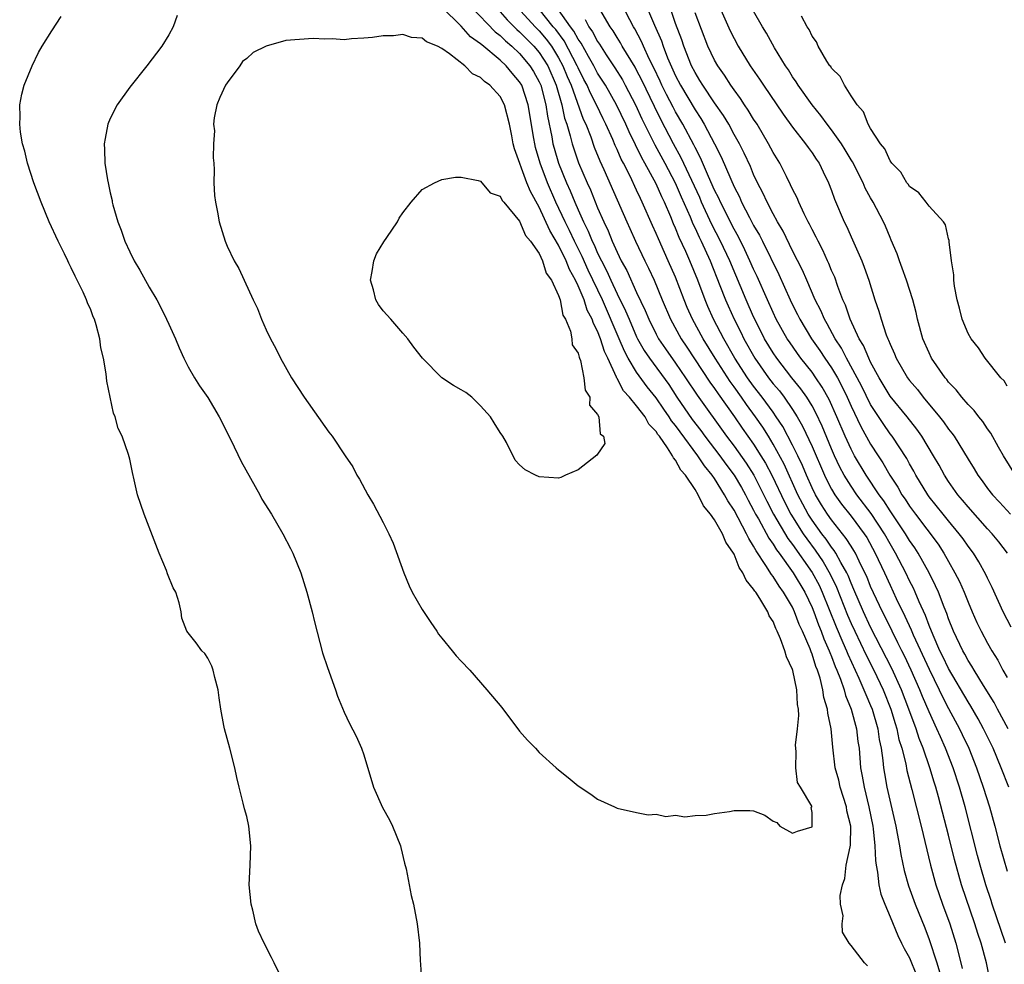
# Model space of a CAD drawing. Units: inches. Extents: x 2505000 to 2508000, y 1494000 to 1497000.
# Drawn here: x 2506068 to 2506169, y 1494965 to 1495062 of the extents above; entities that cross this region are included whole.
import ezdxf

# ---------------------------------------------------------------- set-up
doc = ezdxf.new("R2010")
doc.units = ezdxf.units.IN
doc.header["$MEASUREMENT"] = 0
doc.layers.add('LD25051494_2ft', color=214, linetype='Continuous')

msp = doc.modelspace()

# ---------------------------------------------------------------- linework, layer by layer
at = {"layer": 'LD25051494_2ft'}
for points, elevation in [([(2506131.75, 1495063.75), (2506132.84, 1495061.16), (2506133.55, 1495059.55), (2506133.73, 1495059), (2506134.18, 1495057.82), (2506135, 1495055.96), (2506135.5, 1495055), (2506137, 1495052.46), (2506137.6, 1495051.6), (2506137.94, 1495051), (2506138.99, 1495048.99), (2506139.67, 1495047.67), (2506140.65, 1495045.35), (2506141, 1495044.57), (2506141.54, 1495043.54), (2506141.77, 1495043), (2506142.57, 1495041.43), (2506143, 1495040.62), (2506143.62, 1495039.62), (2506143.92, 1495039), (2506145.6, 1495035.6), (2506146.75, 1495033), (2506147, 1495032.47), (2506147.5, 1495031.5), (2506147.74, 1495031), (2506148.94, 1495029), (2506149.79, 1495027.79), (2506150.31, 1495027), (2506151, 1495026), (2506151.59, 1495025), (2506152.08, 1495024.08), (2506152.59, 1495023), (2506153, 1495022.07), (2506154, 1495020), (2506155, 1495018.18), (2506155.77, 1495017), (2506156.27, 1495016.27), (2506156.99, 1495015), (2506157.79, 1495013.79), (2506158.22, 1495013), (2506158.55, 1495012.55), (2506159, 1495011.82), (2506159.6, 1495011), (2506161.92, 1495007.92), (2506162.52, 1495007), (2506163, 1495006.14), (2506163.66, 1495005), (2506164.11, 1495004.11), (2506164.6, 1495003), (2506165, 1495001.97), (2506165.42, 1495001), (2506165.91, 1494999.91), (2506166.34, 1494999), (2506167, 1494997.77), (2506167.43, 1494997), (2506168.04, 1494996.04), (2506168.58, 1494995), (2506169, 1494994.24)], 7202), ([(2506154.67, 1494964.67), (2506154.37, 1494965), (2506153, 1494966.77), (2506152.8, 1494967), (2506152.12, 1494968.12), (2506152.07, 1494969), (2506152.18, 1494969.82), (2506151.93, 1494971), (2506151.88, 1494971.88), (2506152.11, 1494973), (2506152.36, 1494973.64), (2506152.51, 1494975), (2506152.89, 1494976.89), (2506152.94, 1494977.06), (2506152.96, 1494979), (2506152.58, 1494980.58), (2506152.53, 1494981), (2506151.89, 1494983), (2506151.73, 1494983.73), (2506151.38, 1494985), (2506151.12, 1494987.12), (2506150.96, 1494989), (2506150.6, 1494990.6), (2506150.58, 1494991), (2506150.2, 1494992.2), (2506150.1, 1494993), (2506149.82, 1494994.19), (2506149.55, 1494995), (2506149.38, 1494995.38), (2506149, 1494996.65), (2506148.89, 1494996.89), (2506148.79, 1494997.21), (2506148.01, 1494999), (2506147.69, 1494999.69), (2506147.21, 1495001), (2506147, 1495001.45), (2506146.08, 1495003), (2506145.62, 1495003.62), (2506145, 1495004.6), (2506144.82, 1495004.82), (2506144.27, 1495005.73), (2506143.25, 1495007.25), (2506143, 1495007.72), (2506142.5, 1495008.5), (2506142.28, 1495009), (2506141, 1495011.4), (2506140.37, 1495012.37), (2506140.03, 1495013), (2506139, 1495014.65), (2506138.76, 1495015), (2506137.96, 1495015.96), (2506137.29, 1495017), (2506135.45, 1495019.45), (2506135, 1495020.1), (2506134.59, 1495020.59), (2506134.35, 1495021), (2506133.79, 1495021.79), (2506133, 1495022.95), (2506132.08, 1495024.08), (2506131, 1495025.56), (2506130.14, 1495027), (2506129.74, 1495027.74), (2506129.22, 1495029), (2506127.49, 1495033), (2506126.04, 1495036.04), (2506125.42, 1495037.42), (2506124.62, 1495039), (2506124.11, 1495040.11), (2506123.66, 1495041), (2506122.72, 1495043), (2506121.86, 1495045), (2506121.1, 1495047), (2506120.62, 1495048.62), (2506120.54, 1495049), (2506120.46, 1495049.54), (2506119.87, 1495053), (2506119.21, 1495055), (2506119, 1495055.36), (2506118.24, 1495056.24), (2506117.61, 1495057), (2506117, 1495057.57), (2506115.13, 1495059.13), (2506115, 1495059.26), (2506113.97, 1495059.97), (2506113, 1495061.06), (2506111, 1495063.01)], 7220), ([(2506114.07, 1495063), (2506116.49, 1495060.49), (2506117, 1495060.1), (2506117.54, 1495059.54), (2506118.19, 1495059), (2506119, 1495058.24), (2506120.06, 1495057), (2506120.42, 1495056.42), (2506121, 1495055.36), (2506121.16, 1495055), (2506121.67, 1495053), (2506121.84, 1495051.84), (2506122.3, 1495049.7), (2506122.42, 1495049), (2506122.54, 1495048.54), (2506123, 1495046.99), (2506123.8, 1495045), (2506124.18, 1495044.18), (2506124.65, 1495043), (2506125, 1495042.21), (2506125.55, 1495041), (2506126.04, 1495040.04), (2506126.45, 1495039), (2506126.64, 1495038.64), (2506127, 1495037.78), (2506127.38, 1495037), (2506127.94, 1495035.94), (2506128.36, 1495035), (2506129, 1495033.62), (2506129.87, 1495031.87), (2506130.22, 1495031), (2506131, 1495029.2), (2506131.1, 1495029), (2506131.79, 1495027.79), (2506132.32, 1495027), (2506134.29, 1495024.29), (2506135.14, 1495023), (2506136.71, 1495020.71), (2506137.59, 1495019.59), (2506138, 1495019), (2506139.54, 1495017), (2506140.15, 1495016.15), (2506141.01, 1495015.01), (2506141.75, 1495013.75), (2506142.16, 1495013), (2506142.44, 1495012.44), (2506143, 1495011.42), (2506143.21, 1495011), (2506143.49, 1495010.51), (2506144.55, 1495008.55), (2506145, 1495007.92), (2506145.34, 1495007.34), (2506145.61, 1495007), (2506147.06, 1495005), (2506148.24, 1495003), (2506149, 1495001.42), (2506149.17, 1495001), (2506149.66, 1494999.66), (2506149.93, 1494999), (2506150.21, 1494998.21), (2506150.76, 1494997), (2506150.82, 1494996.82), (2506151, 1494996.39), (2506151.38, 1494995.38), (2506151.55, 1494995), (2506151.92, 1494994.08), (2506152.28, 1494993), (2506152.42, 1494992.42), (2506153.02, 1494991), (2506153.56, 1494989), (2506153.7, 1494987.7), (2506153.82, 1494987), (2506153.98, 1494985), (2506154.15, 1494984.15), (2506154.33, 1494983), (2506154.82, 1494981), (2506155.23, 1494979), (2506155.28, 1494978.72), (2506155.45, 1494977), (2506155.5, 1494975.5), (2506155.57, 1494975), (2506155.72, 1494974.28), (2506155.85, 1494973), (2506156.04, 1494972.04), (2506156.45, 1494971), (2506157, 1494969.7), (2506157.78, 1494967.78), (2506158.16, 1494967), (2506158.45, 1494966.45), (2506159, 1494965.49), (2506159.72, 1494963.72)], 7218), ([(2506117, 1495062.52), (2506117.72, 1495061.72), (2506118.72, 1495060.72), (2506119, 1495060.49), (2506119.73, 1495059.73), (2506120.46, 1495059), (2506121, 1495058.36), (2506121.88, 1495057), (2506122.74, 1495055), (2506123.32, 1495053), (2506123.61, 1495051.61), (2506123.83, 1495051), (2506124.18, 1495049.82), (2506124.38, 1495049), (2506125.03, 1495047.03), (2506125.91, 1495045), (2506126.26, 1495044.26), (2506127, 1495042.42), (2506127.62, 1495041), (2506128.07, 1495040.07), (2506128.5, 1495039), (2506129, 1495037.87), (2506129.43, 1495037), (2506129.99, 1495035.99), (2506131, 1495033.75), (2506131.88, 1495031.88), (2506132.24, 1495031), (2506133, 1495029.48), (2506133.26, 1495029), (2506133.97, 1495027.97), (2506135, 1495026.51), (2506136.02, 1495025), (2506137.2, 1495023.2), (2506140.22, 1495019), (2506141, 1495017.98), (2506142.24, 1495016.24), (2506143.02, 1495015.02), (2506144.35, 1495012.35), (2506145.05, 1495011), (2506146.52, 1495008.52), (2506147, 1495007.9), (2506149.02, 1495005.02), (2506149.71, 1495003.71), (2506150.03, 1495003), (2506151.46, 1494999.46), (2506152.17, 1494997.83), (2506152.52, 1494997), (2506152.65, 1494996.65), (2506153.8, 1494994.2), (2506154.32, 1494993), (2506154.5, 1494992.5), (2506155, 1494991.37), (2506155.15, 1494991), (2506155.73, 1494989), (2506155.89, 1494987.89), (2506156.08, 1494987), (2506156.27, 1494985.73), (2506156.33, 1494985), (2506156.42, 1494984.42), (2506156.67, 1494983), (2506157.59, 1494979), (2506157.74, 1494978.26), (2506157.97, 1494977), (2506158.11, 1494976.11), (2506158.46, 1494974.46), (2506158.9, 1494972.9), (2506159.59, 1494971), (2506160.57, 1494968.57), (2506161, 1494967.39), (2506161.78, 1494965), (2506162.06, 1494964.06)], 7216), ([(2506118.75, 1495063), (2506120.58, 1495061), (2506121, 1495060.57), (2506121.72, 1495059.72), (2506122.25, 1495059), (2506123, 1495057.8), (2506123.44, 1495057), (2506123.88, 1495055.88), (2506124.27, 1495055), (2506125.53, 1495051.53), (2506125.78, 1495051), (2506126.29, 1495049.71), (2506126.66, 1495048.66), (2506127.24, 1495047.24), (2506127.64, 1495046.36), (2506129.98, 1495041), (2506130.3, 1495040.3), (2506130.87, 1495039), (2506131.83, 1495037), (2506132.23, 1495036.23), (2506132.79, 1495035), (2506133.62, 1495033), (2506134.48, 1495031), (2506135.58, 1495029), (2506136.15, 1495028.15), (2506138.52, 1495024.53), (2506139, 1495023.88), (2506139.35, 1495023.35), (2506141.05, 1495021), (2506141.84, 1495019.84), (2506143, 1495018.19), (2506143.74, 1495017), (2506144.22, 1495016.22), (2506144.87, 1495015), (2506146.2, 1495012.2), (2506146.82, 1495011), (2506148.09, 1495009), (2506148.46, 1495008.46), (2506149.32, 1495007.32), (2506150.13, 1495006.13), (2506150.86, 1495004.86), (2506151.51, 1495003.51), (2506152.64, 1495000.64), (2506153, 1494999.79), (2506153.37, 1494999), (2506154.55, 1494996.55), (2506155.34, 1494995), (2506156.29, 1494993), (2506157.08, 1494991), (2506157.52, 1494989.52), (2506157.69, 1494989), (2506157.91, 1494987.91), (2506158.2, 1494987), (2506158.6, 1494985.4), (2506158.72, 1494984.72), (2506159.23, 1494982.77), (2506160.18, 1494979), (2506161.13, 1494975), (2506161.68, 1494973), (2506162.39, 1494971), (2506163.12, 1494969), (2506163.74, 1494967), (2506164.27, 1494965), (2506164.41, 1494964.41)], 7214), ([(2506167.37, 1494962.63), (2506166.88, 1494965), (2506166.34, 1494967), (2506166, 1494968), (2506165.7, 1494969), (2506164.33, 1494973), (2506163.6, 1494975.6), (2506163, 1494978.09), (2506161.97, 1494982.03), (2506161.69, 1494983), (2506161.52, 1494983.52), (2506161.08, 1494985), (2506160.39, 1494987), (2506159.98, 1494987.98), (2506159.67, 1494989), (2506158.94, 1494991), (2506158.18, 1494993), (2506157.19, 1494995.19), (2506155, 1494999.42), (2506154.27, 1495001), (2506153.29, 1495003.29), (2506153, 1495003.94), (2506152.7, 1495004.7), (2506152.56, 1495005), (2506151.95, 1495006.05), (2506151.45, 1495007), (2506151.28, 1495007.28), (2506151, 1495007.62), (2506150.44, 1495008.44), (2506150.01, 1495009), (2506149, 1495010.39), (2506148.61, 1495011), (2506148.04, 1495012.04), (2506147.55, 1495013), (2506146.13, 1495016.13), (2506145, 1495018.2), (2506144.52, 1495019), (2506143.93, 1495019.93), (2506143.21, 1495021), (2506142.27, 1495022.27), (2506141.77, 1495023), (2506141, 1495024.08), (2506140.6, 1495024.6), (2506139.04, 1495027), (2506137.81, 1495029), (2506136.73, 1495031), (2506136.2, 1495032.2), (2506135.87, 1495033), (2506135, 1495035.3), (2506134.25, 1495037), (2506133.85, 1495037.85), (2506133.23, 1495039.23), (2506133, 1495039.78), (2506132.62, 1495040.62), (2506131.58, 1495043), (2506131.38, 1495043.38), (2506131, 1495044.23), (2506130.33, 1495045.67), (2506129.66, 1495047), (2506129.43, 1495047.43), (2506129, 1495048.42), (2506128.81, 1495048.81), (2506128.55, 1495049.45), (2506127.84, 1495051), (2506127.56, 1495051.56), (2506126.89, 1495053), (2506126.24, 1495054.24), (2506125.92, 1495055), (2506125.6, 1495055.6), (2506125, 1495056.79), (2506124.91, 1495057), (2506123.55, 1495059.55), (2506122.7, 1495060.7), (2506122.44, 1495061), (2506121, 1495062.8)], 7212), ([(2506168.85, 1494967), (2506167.49, 1494971), (2506167.38, 1494971.38), (2506166.84, 1494973), (2506166.25, 1494975), (2506165.98, 1494975.98), (2506164.7, 1494981), (2506164.12, 1494983), (2506163.47, 1494985), (2506162.69, 1494987), (2506162.16, 1494988.16), (2506161.8, 1494989), (2506161, 1494990.73), (2506160.32, 1494992.32), (2506160.06, 1494993), (2506159.18, 1494995), (2506158.47, 1494996.47), (2506158.2, 1494997), (2506157.81, 1494997.81), (2506157.2, 1494999), (2506156.48, 1495000.48), (2506156.21, 1495001), (2506155, 1495003.6), (2506154.6, 1495004.6), (2506154.42, 1495005), (2506153.83, 1495006.17), (2506153.44, 1495007), (2506153.28, 1495007.29), (2506153, 1495007.71), (2506152.51, 1495008.51), (2506151, 1495010.41), (2506150.58, 1495011), (2506149.96, 1495011.96), (2506149.34, 1495013), (2506149, 1495013.69), (2506148.41, 1495015), (2506148.01, 1495016.01), (2506147.53, 1495017), (2506147, 1495018.09), (2506145.99, 1495019.99), (2506145.33, 1495021), (2506145, 1495021.46), (2506143.89, 1495023), (2506143, 1495024.15), (2506142.39, 1495025), (2506141.08, 1495027), (2506139.93, 1495029), (2506138.9, 1495031), (2506138.31, 1495032.31), (2506138.02, 1495033), (2506137.27, 1495035), (2506136.47, 1495037), (2506136.05, 1495037.95), (2506135.38, 1495039.38), (2506135, 1495040.34), (2506134.79, 1495040.79), (2506134.5, 1495041.5), (2506133.85, 1495043), (2506133.57, 1495043.57), (2506133, 1495044.9), (2506131.85, 1495047), (2506131.54, 1495047.54), (2506130.22, 1495050.22), (2506129.88, 1495051), (2506128.92, 1495053), (2506127.79, 1495055), (2506127, 1495056.25), (2506126.6, 1495057), (2506126.06, 1495057.94), (2506125.31, 1495059.31), (2506125, 1495059.74), (2506124.55, 1495060.55), (2506124.21, 1495061), (2506123, 1495062.73)], 7210), ([(2506169.17, 1494983), (2506168.39, 1494985), (2506167.57, 1494987), (2506166.6, 1494989), (2506166.03, 1494990.03), (2506165.3, 1494991.3), (2506165, 1494991.75), (2506163, 1494995.18), (2506162.42, 1494996.42), (2506162.12, 1494997), (2506161.41, 1494998.59), (2506161, 1494999.6), (2506160.62, 1495000.62), (2506159.99, 1495002.01), (2506159.58, 1495003), (2506159.4, 1495003.4), (2506159, 1495004.17), (2506158.61, 1495005), (2506157.57, 1495007), (2506157, 1495007.96), (2506156.43, 1495009), (2506155.07, 1495011.07), (2506153.6, 1495013), (2506153, 1495013.88), (2506152.3, 1495015), (2506151.84, 1495015.84), (2506151.31, 1495017), (2506151, 1495017.7), (2506150.03, 1495020.03), (2506149.39, 1495021.39), (2506149, 1495022.1), (2506148.45, 1495023), (2506147.86, 1495023.86), (2506146.93, 1495025), (2506145.37, 1495027), (2506145, 1495027.55), (2506144.13, 1495029), (2506143.11, 1495031), (2506143, 1495031.24), (2506142.22, 1495033), (2506140.55, 1495037), (2506139.62, 1495039), (2506138.73, 1495040.73), (2506137.67, 1495043), (2506137.47, 1495043.47), (2506135.57, 1495047.57), (2506134.79, 1495049), (2506133.48, 1495051.48), (2506132.82, 1495052.82), (2506131.53, 1495055.53), (2506131, 1495056.56), (2506130.84, 1495056.84), (2506129.51, 1495059), (2506129.34, 1495059.34), (2506129, 1495059.88), (2506128.59, 1495060.59), (2506128.3, 1495061), (2506127.21, 1495062.79)], 7206), ([(2506169.13, 1494989), (2506168.03, 1494991), (2506167.68, 1494991.68), (2506166.58, 1494993.42), (2506165.62, 1494995), (2506165.4, 1494995.4), (2506165, 1494996), (2506164.66, 1494996.66), (2506164.46, 1494997), (2506163.52, 1494999), (2506163, 1495000.28), (2506162.82, 1495000.82), (2506162.55, 1495001.45), (2506161.97, 1495003), (2506161.67, 1495003.67), (2506161, 1495005), (2506159.89, 1495007), (2506159.54, 1495007.54), (2506159, 1495008.32), (2506158.59, 1495009), (2506157, 1495011.36), (2506156.36, 1495012.36), (2506155.88, 1495013), (2506154.55, 1495015), (2506153.36, 1495017), (2506153, 1495017.67), (2506152.39, 1495019), (2506151.54, 1495021), (2506150.76, 1495022.76), (2506150.04, 1495024.04), (2506149.4, 1495025), (2506149, 1495025.57), (2506147.86, 1495027), (2506147.5, 1495027.5), (2506146.67, 1495028.67), (2506146.46, 1495029), (2506145.33, 1495031), (2506145, 1495031.69), (2506144.41, 1495033), (2506143.37, 1495035.37), (2506143, 1495036.15), (2506142.63, 1495037), (2506142.11, 1495038.11), (2506141.44, 1495039.44), (2506141, 1495040.22), (2506139.59, 1495043), (2506139.42, 1495043.42), (2506139, 1495044.23), (2506138.37, 1495045.63), (2506137.56, 1495047.56), (2506137, 1495048.61), (2506136.88, 1495048.88), (2506135.74, 1495051), (2506135, 1495052.26), (2506134.74, 1495052.74), (2506134.06, 1495054.06), (2506133.6, 1495055), (2506133.42, 1495055.42), (2506132.77, 1495056.77), (2506132.3, 1495057.7), (2506131.69, 1495059), (2506131.49, 1495059.49), (2506130.8, 1495060.8), (2506130.67, 1495061), (2506130.29, 1495061.71), (2506129.43, 1495063.43)], 7204), ([(2506169.41, 1494999.41), (2506168.59, 1495001), (2506167.48, 1495003.48), (2506167, 1495004.43), (2506166.82, 1495004.82), (2506166.11, 1495006.11), (2506165.55, 1495007), (2506165, 1495007.72), (2506164.49, 1495008.49), (2506164.1, 1495009), (2506163, 1495010.31), (2506162.44, 1495011), (2506161, 1495012.8), (2506160.86, 1495013), (2506159.65, 1495015), (2506159.43, 1495015.43), (2506159, 1495016.16), (2506158.71, 1495016.71), (2506157.2, 1495019), (2506157, 1495019.26), (2506156.29, 1495020.29), (2506155, 1495022.24), (2506154.09, 1495024.09), (2506153.62, 1495025), (2506152.54, 1495027), (2506152.02, 1495028.02), (2506151.36, 1495029), (2506150.54, 1495030.54), (2506150.26, 1495031), (2506149.9, 1495031.9), (2506149.32, 1495033), (2506148.45, 1495035), (2506148.02, 1495036.02), (2506147, 1495038.03), (2506146.04, 1495040.04), (2506145.44, 1495041), (2506145, 1495041.8), (2506144.38, 1495043), (2506143.96, 1495043.96), (2506143.41, 1495045), (2506143, 1495045.85), (2506142.67, 1495046.67), (2506142.04, 1495048.04), (2506141.55, 1495049), (2506141, 1495049.96), (2506140.45, 1495051), (2506139.91, 1495051.91), (2506139, 1495053.21), (2506137.8, 1495055), (2506137.5, 1495055.5), (2506137, 1495056.3), (2506136.64, 1495057), (2506135.84, 1495059), (2506135.64, 1495059.64), (2506135, 1495061.33), (2506134.56, 1495062.56)], 7200), ([(2506139.35, 1495063.35), (2506140.59, 1495060.59), (2506141, 1495059.78), (2506141.43, 1495059), (2506142.66, 1495057), (2506143.61, 1495055.61), (2506144, 1495055), (2506146.03, 1495052.03), (2506147, 1495050.7), (2506148.33, 1495049), (2506148.6, 1495048.6), (2506149, 1495048.06), (2506149.42, 1495047.42), (2506149.71, 1495047), (2506150.12, 1495046.12), (2506150.68, 1495045), (2506151, 1495044.19), (2506151.31, 1495043.31), (2506152.29, 1495041), (2506152.53, 1495040.53), (2506153.15, 1495039.15), (2506154.09, 1495037), (2506154.35, 1495036.35), (2506154.81, 1495035), (2506155.44, 1495033), (2506155.84, 1495031.84), (2506156.08, 1495031), (2506156.6, 1495029.4), (2506156.76, 1495029), (2506156.85, 1495028.85), (2506157, 1495028.43), (2506157.46, 1495027.46), (2506157.63, 1495027), (2506158.8, 1495025), (2506159, 1495024.73), (2506159.8, 1495023.8), (2506160.4, 1495023), (2506162.08, 1495021), (2506162.49, 1495020.49), (2506163, 1495019.73), (2506163.33, 1495019.33), (2506163.56, 1495019), (2506165, 1495016.65), (2506165.64, 1495015.64), (2506166.01, 1495015), (2506166.44, 1495014.44), (2506167, 1495013.65), (2506167.5, 1495013), (2506168.24, 1495012.24), (2506169.37, 1495011)], 7196), ([(2506169.87, 1495015), (2506168.63, 1495017), (2506168.12, 1495017.88), (2506167.33, 1495019.33), (2506167, 1495019.77), (2506166.51, 1495020.51), (2506166.1, 1495021), (2506165.63, 1495021.63), (2506165, 1495022.25), (2506164.35, 1495023), (2506163.77, 1495023.77), (2506163, 1495024.55), (2506162.81, 1495024.81), (2506162.64, 1495025), (2506161.26, 1495027), (2506161, 1495027.54), (2506160.37, 1495029), (2506159.82, 1495031), (2506159.68, 1495031.68), (2506159.32, 1495033), (2506158.68, 1495035), (2506158.25, 1495036.25), (2506157.96, 1495037), (2506157.72, 1495037.72), (2506157.12, 1495039.12), (2506157, 1495039.37), (2506156.53, 1495040.53), (2506156.31, 1495041), (2506155.28, 1495043), (2506155, 1495043.46), (2506154.45, 1495044.45), (2506154.23, 1495045), (2506153.14, 1495047.14), (2506153, 1495047.35), (2506152.39, 1495048.39), (2506152.01, 1495049), (2506151, 1495050.42), (2506150.54, 1495051), (2506149.91, 1495051.91), (2506149, 1495053), (2506147.58, 1495055), (2506147.36, 1495055.36), (2506147, 1495055.86), (2506146.57, 1495056.57), (2506146.27, 1495057), (2506145.15, 1495058.85), (2506144.33, 1495060.33), (2506143.91, 1495061), (2506143, 1495062.59)], 7194), ([(2506094.76, 1494963), (2506093.83, 1494965), (2506093.53, 1494965.53), (2506092.79, 1494967), (2506092.22, 1494968.22), (2506091.95, 1494969), (2506091.62, 1494970.38), (2506091.44, 1494971), (2506091.26, 1494973), (2506091.34, 1494975), (2506091.43, 1494977), (2506091.23, 1494979), (2506091, 1494979.99), (2506090.77, 1494980.77), (2506090.65, 1494981.35), (2506090.21, 1494983), (2506089.98, 1494983.98), (2506089.78, 1494985), (2506089.27, 1494987), (2506088.71, 1494989), (2506088.66, 1494989.34), (2506088.34, 1494991), (2506088.16, 1494992.16), (2506088.06, 1494993), (2506087.73, 1494994.27), (2506087.56, 1494995), (2506087.42, 1494995.42), (2506087, 1494996.24), (2506086.7, 1494996.7), (2506086.39, 1494997), (2506085.8, 1494997.8), (2506085, 1494998.83), (2506084.84, 1494999), (2506084.33, 1495000.33), (2506084.26, 1495001), (2506084.08, 1495001.92), (2506083.72, 1495003), (2506083.46, 1495003.46), (2506082.89, 1495004.89), (2506082.76, 1495005.24), (2506082.01, 1495007), (2506080.48, 1495011), (2506079.8, 1495013), (2506079.47, 1495014.53), (2506079.28, 1495015.28), (2506079, 1495016.65), (2506078.88, 1495017.12), (2506078.21, 1495019), (2506077.8, 1495019.8), (2506077.5, 1495021), (2506077.35, 1495021.35), (2506076.66, 1495024.66), (2506076.59, 1495025.41), (2506076.31, 1495027), (2506076.05, 1495028.05), (2506075.94, 1495029), (2506075.57, 1495030.43), (2506075.38, 1495031), (2506075.26, 1495031.26), (2506075, 1495031.95), (2506074.67, 1495032.67), (2506074.57, 1495033), (2506074.23, 1495033.77), (2506073.62, 1495035), (2506073.4, 1495035.4), (2506073, 1495036.26), (2506072.74, 1495036.74), (2506072.64, 1495037), (2506072.3, 1495037.7), (2506071.65, 1495039), (2506070.73, 1495041), (2506069.92, 1495043), (2506069.16, 1495045), (2506068.5, 1495047), (2506068.23, 1495048.23), (2506068.01, 1495049), (2506067.8, 1495050.2), (2506067.72, 1495051), (2506067.76, 1495051.76), (2506067.71, 1495053), (2506067.92, 1495054.08), (2506068.16, 1495055), (2506068.99, 1495057), (2506069.64, 1495058.36), (2506070, 1495059), (2506071, 1495060.59), (2506071.96, 1495062.04)], 7218), ([(2506083.85, 1495062.15), (2506083.46, 1495061), (2506083, 1495060.16), (2506082.29, 1495059), (2506080.74, 1495057), (2506079, 1495054.81), (2506077.7, 1495053), (2506077, 1495051.58), (2506076.76, 1495051), (2506076.47, 1495049.53), (2506076.39, 1495049), (2506076.42, 1495048.42), (2506076.44, 1495047), (2506076.71, 1495045.29), (2506076.77, 1495045), (2506076.82, 1495044.82), (2506077, 1495043.96), (2506077.19, 1495043.19), (2506077.21, 1495043), (2506077.28, 1495042.72), (2506077.78, 1495041), (2506078.13, 1495040.13), (2506078.5, 1495039), (2506079, 1495037.9), (2506079.44, 1495037), (2506080.03, 1495036.03), (2506081, 1495034.28), (2506081.77, 1495033), (2506082.2, 1495032.2), (2506082.78, 1495031), (2506083, 1495030.48), (2506083.68, 1495029), (2506084.06, 1495028.06), (2506084.54, 1495027), (2506085, 1495026.1), (2506085.63, 1495025), (2506086.17, 1495024.17), (2506087, 1495022.98), (2506088.18, 1495021), (2506089.36, 1495018.64), (2506090.42, 1495016.42), (2506092.33, 1495013), (2506092.56, 1495012.56), (2506093.55, 1495011), (2506094.72, 1495009), (2506095.49, 1495007.49), (2506095.74, 1495007), (2506096.55, 1495005), (2506097.18, 1495003), (2506097.73, 1495001), (2506097.97, 1494999.97), (2506098.79, 1494996.79), (2506099.28, 1494995.28), (2506100.11, 1494993), (2506100.33, 1494992.33), (2506101, 1494990.71), (2506101.54, 1494989.54), (2506102.23, 1494988.23), (2506102.77, 1494987), (2506103, 1494986.32), (2506104.01, 1494983), (2506104.93, 1494980.93), (2506105.66, 1494979.66), (2506105.97, 1494979), (2506106.77, 1494977), (2506106.8, 1494976.8), (2506107.2, 1494975.2), (2506107.37, 1494974.63), (2506107.88, 1494971.88), (2506108.12, 1494971), (2506108.5, 1494969), (2506108.72, 1494967), (2506108.8, 1494965.2), (2506108.84, 1494964.84), (2506108.92, 1494963)], 7220), ([(2506125.73, 1495061.73), (2506126.11, 1495061), (2506126.48, 1495060.48), (2506127, 1495059.49), (2506127.2, 1495059.2), (2506127.89, 1495058.11), (2506128.77, 1495056.77), (2506129.54, 1495055.54), (2506129.84, 1495055), (2506130.9, 1495053), (2506131.55, 1495051.55), (2506132.88, 1495048.88), (2506133.9, 1495047), (2506134.95, 1495045), (2506135.56, 1495043.56), (2506136.49, 1495041.51), (2506136.78, 1495040.78), (2506137, 1495040.35), (2506137.42, 1495039.42), (2506137.63, 1495039), (2506138.53, 1495037), (2506139.55, 1495034.45), (2506140.11, 1495033), (2506140.38, 1495032.38), (2506141, 1495031), (2506141.68, 1495029.68), (2506142, 1495029), (2506143.13, 1495027), (2506144.53, 1495025), (2506145, 1495024.39), (2506145.64, 1495023.64), (2506146.12, 1495023), (2506147, 1495021.74), (2506147.47, 1495021), (2506148.03, 1495020.03), (2506149, 1495017.93), (2506150.27, 1495015), (2506150.5, 1495014.5), (2506151, 1495013.56), (2506151.34, 1495013), (2506152.03, 1495012.03), (2506153, 1495010.8), (2506154.33, 1495009), (2506154.6, 1495008.6), (2506155.48, 1495007), (2506156.42, 1495005), (2506157, 1495003.71), (2506157.64, 1495002.36), (2506158.53, 1495000.53), (2506159.15, 1494999.15), (2506159.36, 1494998.64), (2506161, 1494995.11), (2506162.05, 1494993), (2506162.35, 1494992.35), (2506163, 1494991.09), (2506164.13, 1494989), (2506164.41, 1494988.41), (2506165.08, 1494987), (2506165.87, 1494985), (2506166.56, 1494983), (2506167.2, 1494981), (2506167.74, 1494979), (2506168.26, 1494977), (2506169, 1494974.38)], 7208), ([(2506169.04, 1495007), (2506168.16, 1495008.16), (2506167.48, 1495009), (2506167, 1495009.51), (2506165, 1495011.76), (2506164.44, 1495012.44), (2506163.96, 1495013), (2506163, 1495014.35), (2506162.58, 1495015), (2506162.02, 1495016.02), (2506161.46, 1495017), (2506160.25, 1495019), (2506159.74, 1495019.74), (2506158.74, 1495021), (2506157, 1495023.12), (2506155.87, 1495025), (2506155, 1495026.61), (2506154.81, 1495027), (2506154.29, 1495028.29), (2506153.84, 1495029), (2506152.9, 1495031), (2506152.44, 1495032.44), (2506152.17, 1495033), (2506151.65, 1495034.35), (2506151.32, 1495035.32), (2506151, 1495036), (2506150.71, 1495036.71), (2506150.57, 1495037), (2506150.09, 1495038.09), (2506149.61, 1495039), (2506149.42, 1495039.42), (2506149, 1495040.2), (2506148.75, 1495040.75), (2506148.61, 1495041), (2506148.19, 1495041.81), (2506147.64, 1495043), (2506147.46, 1495043.46), (2506147, 1495044.34), (2506146.8, 1495044.8), (2506146.36, 1495045.64), (2506145.68, 1495047), (2506145, 1495048.11), (2506144.54, 1495049), (2506143.35, 1495051), (2506143, 1495051.53), (2506142.45, 1495052.45), (2506142.07, 1495053), (2506141.65, 1495053.65), (2506141, 1495054.53), (2506140.67, 1495055), (2506140.03, 1495056.03), (2506139.33, 1495057), (2506139, 1495057.58), (2506138.32, 1495059), (2506137, 1495062.42)], 7198), ([(2506169, 1495024.15), (2506168.69, 1495024.69), (2506168.37, 1495025), (2506166.76, 1495027), (2506166.07, 1495028.07), (2506165.31, 1495029), (2506165, 1495029.54), (2506164.41, 1495031), (2506164.13, 1495032.13), (2506163.89, 1495033), (2506163.6, 1495034.4), (2506163.54, 1495035), (2506163.54, 1495035.54), (2506163.3, 1495037), (2506163.06, 1495038.94), (2506163.06, 1495039.06), (2506163, 1495039.23), (2506162.68, 1495040.68), (2506162.48, 1495041), (2506161, 1495042.6), (2506160.7, 1495043), (2506159.95, 1495043.95), (2506159, 1495044.61), (2506158.85, 1495044.85), (2506158.72, 1495045), (2506158.09, 1495046.09), (2506157.18, 1495047), (2506157.12, 1495047.12), (2506157, 1495047.23), (2506156.46, 1495048.46), (2506156.03, 1495049), (2506155, 1495050.57), (2506154.76, 1495051), (2506154.26, 1495052.26), (2506153.61, 1495053), (2506153, 1495053.92), (2506152.31, 1495055), (2506151.88, 1495055.88), (2506151, 1495056.75), (2506150.91, 1495056.91), (2506150.83, 1495057), (2506150.52, 1495057.48), (2506149.63, 1495059), (2506149.45, 1495059.45), (2506149, 1495060.04), (2506148.71, 1495060.71), (2506148.51, 1495061), (2506147.92, 1495062.08)], 7192)]:
    msp.add_lwpolyline(points, dxfattribs=dict(at, elevation=elevation))
for points, elevation in [([(2506149.02, 1494978.98), (2506149, 1494980.39), (2506148.92, 1494980.92), (2506148.96, 1494981), (2506148.96, 1494981.04), (2506147.8, 1494983), (2506147.49, 1494983.49), (2506147.33, 1494985), (2506147.37, 1494986.63), (2506147.32, 1494987), (2506147.31, 1494987.31), (2506147.52, 1494989), (2506147.63, 1494990.37), (2506147.59, 1494991), (2506147.5, 1494991.5), (2506147.42, 1494993), (2506147.03, 1494994.97), (2506147, 1494995.07), (2506146.38, 1494996.38), (2506146.21, 1494997), (2506145.77, 1494998.23), (2506145.42, 1494999), (2506145.27, 1494999.27), (2506145, 1494999.98), (2506144.59, 1495000.59), (2506144.45, 1495001), (2506143.65, 1495002.35), (2506143.22, 1495003), (2506143.12, 1495003.12), (2506143, 1495003.33), (2506142.22, 1495004.22), (2506141.91, 1495005), (2506141.53, 1495005.53), (2506141, 1495006.91), (2506140.95, 1495007), (2506140.14, 1495008.14), (2506139.8, 1495009), (2506139, 1495010.42), (2506138.58, 1495011), (2506137.86, 1495011.86), (2506137.32, 1495013), (2506137, 1495013.52), (2506136, 1495015), (2506135.52, 1495015.52), (2506135, 1495016.55), (2506134.77, 1495016.77), (2506134.69, 1495017), (2506134.18, 1495017.82), (2506133.33, 1495019), (2506133.18, 1495019.18), (2506133, 1495019.49), (2506132.24, 1495020.24), (2506131.87, 1495021), (2506131, 1495022.13), (2506130.27, 1495023), (2506129.65, 1495023.65), (2506129, 1495024.93), (2506128.97, 1495024.97), (2506128.94, 1495025.06), (2506128.04, 1495027), (2506127.7, 1495027.7), (2506127.3, 1495029), (2506127, 1495029.77), (2506126.56, 1495030.56), (2506126.44, 1495031), (2506125.94, 1495031.94), (2506125.61, 1495033), (2506125, 1495034.43), (2506124.73, 1495035), (2506124.1, 1495036.1), (2506123.76, 1495037), (2506123, 1495038.59), (2506122.1, 1495040.1), (2506121, 1495042.51), (2506120.11, 1495044.11), (2506119.74, 1495045), (2506118.46, 1495048.46), (2506118.34, 1495049), (2506118.2, 1495049.8), (2506117.96, 1495051), (2506117.44, 1495053), (2506117, 1495053.86), (2506115.95, 1495055), (2506115.38, 1495055.38), (2506115, 1495055.79), (2506114.16, 1495056.16), (2506113.37, 1495057), (2506111.79, 1495058.21), (2506111, 1495058.75), (2506110.56, 1495059), (2506109.46, 1495059.46), (2506109, 1495059.83), (2506107.91, 1495059.91), (2506107, 1495060.19), (2506106.07, 1495060.07), (2506105, 1495060.07), (2506103.9, 1495059.9), (2506103, 1495059.82), (2506101.75, 1495059.75), (2506101, 1495059.67), (2506099.77, 1495059.77), (2506099, 1495059.71), (2506097.8, 1495059.8), (2506095, 1495059.6), (2506093, 1495059.01), (2506091.65, 1495058.35), (2506091, 1495057.75), (2506090.58, 1495057.42), (2506090.31, 1495057), (2506089, 1495055.24), (2506088.84, 1495055), (2506088.25, 1495053.75), (2506087.93, 1495053), (2506087.66, 1495051.66), (2506087.6, 1495051), (2506087.68, 1495050.32), (2506087.6, 1495049), (2506087.55, 1495047.54), (2506087.62, 1495047), (2506087.67, 1495046.33), (2506087.62, 1495045), (2506087.7, 1495043.7), (2506087.79, 1495043), (2506088.01, 1495041.99), (2506088.19, 1495041), (2506088.8, 1495039), (2506089, 1495038.5), (2506089.72, 1495037), (2506090.2, 1495036.2), (2506090.73, 1495035), (2506091.66, 1495033), (2506092.1, 1495032.1), (2506092.51, 1495031), (2506093, 1495029.92), (2506093.43, 1495029), (2506094, 1495028), (2506094.48, 1495027), (2506095.59, 1495025), (2506096.88, 1495023), (2506099.42, 1495019.42), (2506099.75, 1495019), (2506101.11, 1495017), (2506101.87, 1495015.87), (2506102.3, 1495015), (2506102.58, 1495014.58), (2506103.43, 1495013), (2506104.02, 1495012.02), (2506105, 1495010.15), (2506105.58, 1495009), (2506106.04, 1495008.04), (2506107.11, 1495005), (2506107.66, 1495003.66), (2506107.98, 1495003), (2506109, 1495001.22), (2506109.88, 1494999.88), (2506110.51, 1494999), (2506110.69, 1494998.69), (2506111, 1494998.29), (2506112.08, 1494997), (2506112.48, 1494996.49), (2506113, 1494995.93), (2506113.9, 1494995), (2506115.64, 1494993), (2506117.16, 1494991.16), (2506119, 1494988.74), (2506119.82, 1494987.82), (2506120.61, 1494987), (2506121, 1494986.55), (2506122.76, 1494985), (2506123, 1494984.77), (2506123.98, 1494983.98), (2506125, 1494983.14), (2506126.29, 1494982.29), (2506127, 1494981.76), (2506128.74, 1494981), (2506129, 1494980.86), (2506131, 1494980.41), (2506132.18, 1494980.18), (2506133, 1494980.24), (2506133.98, 1494979.98), (2506135, 1494980.12), (2506135.96, 1494979.96), (2506137, 1494980.1), (2506138.13, 1494980.13), (2506139, 1494980.29), (2506140.51, 1494980.51), (2506141, 1494980.6), (2506142.61, 1494980.61), (2506143, 1494980.57), (2506144.15, 1494980.15), (2506145, 1494979.53), (2506145.39, 1494979.39), (2506145.69, 1494979), (2506147, 1494978.28), (2506147.52, 1494978.48), (2506149, 1494978.94)], 7222), ([(2506123.15, 1495033), (2506123.43, 1495031.43), (2506123.69, 1495031), (2506124.23, 1495029.77), (2506124.35, 1495029), (2506124.39, 1495028.39), (2506125, 1495027.53), (2506125.1, 1495027.1), (2506125.15, 1495027), (2506125.25, 1495026.75), (2506125.6, 1495025), (2506125.71, 1495023.71), (2506126.2, 1495023), (2506126.18, 1495022.18), (2506127, 1495021.24), (2506127.11, 1495021), (2506127.25, 1495019.25), (2506127.59, 1495019), (2506127.73, 1495018.27), (2506126.93, 1495017.07), (2506125, 1495015.56), (2506123.71, 1495015), (2506123.23, 1495014.77), (2506123, 1495014.71), (2506121, 1495014.83), (2506120.64, 1495015), (2506119.56, 1495015.56), (2506119, 1495016.07), (2506118.55, 1495016.55), (2506117.66, 1495018.34), (2506117.29, 1495019), (2506117, 1495019.37), (2506116.37, 1495020.37), (2506116, 1495021), (2506115, 1495022.11), (2506114.08, 1495023), (2506113.47, 1495023.47), (2506113, 1495023.76), (2506112.21, 1495024.21), (2506111, 1495025), (2506109.02, 1495027), (2506108.14, 1495028.14), (2506107.53, 1495029), (2506107, 1495029.56), (2506105.77, 1495031), (2506105, 1495031.86), (2506104.51, 1495032.51), (2506104.26, 1495033), (2506104, 1495034), (2506103.7, 1495035), (2506103.88, 1495035.88), (2506104.03, 1495037), (2506104.3, 1495037.7), (2506105.07, 1495038.93), (2506105.38, 1495039.38), (2506106.46, 1495041), (2506106.63, 1495041.37), (2506107, 1495041.92), (2506107.87, 1495043), (2506109, 1495044.29), (2506110.27, 1495045), (2506111, 1495045.33), (2506112.43, 1495045.57), (2506113, 1495045.58), (2506114.76, 1495045.24), (2506115, 1495045.16), (2506115.96, 1495043.96), (2506117, 1495043.61), (2506117.19, 1495043.19), (2506117.37, 1495043), (2506119, 1495041.06), (2506119.59, 1495039.59), (2506120.12, 1495039), (2506121, 1495037.74), (2506121.36, 1495037), (2506121.71, 1495035.71), (2506122.25, 1495035), (2506123, 1495033.44)], 7224)]:
    msp.add_lwpolyline(points, close=True, dxfattribs=dict(at, elevation=elevation))

doc.saveas('drawing.dxf')
